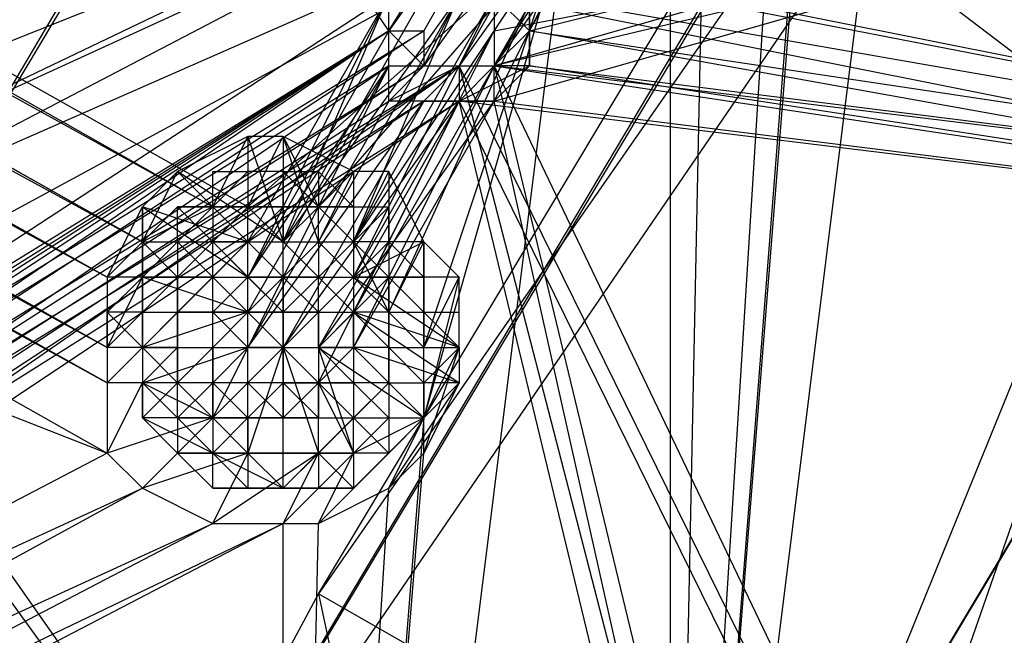
# Model space of a CAD drawing. Units: millimetres. Extents: x -6300 to 6306, y -4681 to 4674.
# Drawn here: x -1818 to -1730, y -945 to -890 of the extents above; entities that cross this region are included whole.
import ezdxf

# ---------------------------------------------------------------- set-up
doc = ezdxf.new("R2010")
doc.units = ezdxf.units.MM
doc.layers.add('МАФЫ НАШИ', color=7, linetype='Continuous', lineweight=25)

# ---------------------------------------------------------------- blocks, each defined once
blk = doc.blocks.new('енонео')
at = {"layer": 'МАФЫ НАШИ'}
for p, q in [((-1860.244, -966.137), (-1424.935, -236.445)), ((-1860.244, -966.137), (-1428.066, -236.445)), ((-1816.4, -988.059), (-1396.749, -283.421)), ((-1791.346, -941.083), (-1396.749, -283.421)), ((-1396.749, -286.553), (-1816.4, -988.059)), ((-1368.564, -333.529), (-1816.4, -988.059)), ((-1368.564, -333.529), (-1791.346, -941.083)), ((-1775.688, -1013.113), (-1368.564, -333.529)), ((-1368.564, -333.529), (-1747.502, -966.137)), ((-1797.61, -906.634), (-2254.842, -649.833)), ((-2254.842, -649.833), (-1800.742, -906.634)), ((-1800.742, -906.634), (-2254.842, -656.096)), ((-2254.842, -656.096), (-1807.005, -909.766)), ((-1807.005, -909.766), (-2251.71, -659.228)), ((-1810.137, -912.898), (-2254.842, -665.491)), ((-2254.842, -665.491), (-1807.005, -909.766)), ((-1810.137, -919.161), (-2257.973, -668.623)), ((-2257.973, -668.623), (-1810.137, -912.898)), ((-2267.369, -671.755), (-1810.137, -928.556)), ((-2267.369, -671.755), (-1810.137, -922.293)), ((-1810.137, -922.293), (-2261.105, -671.755)), ((-2261.105, -671.755), (-1810.137, -919.161)), ((-1490.701, -1075.747), (-1944.801, -728.126)), ((-2261.105, -753.18), (-1810.137, -928.556)), ((-1785.083, -890.976), (-1844.586, -803.287)), ((-1760.029, -1022.508), (-1734.975, -822.078)), ((-1747.502, -862.79), (-1760.029, -1022.508)), ((-1785.083, -890.976), (-1769.424, -865.922)), ((-1760.029, -865.922), (-1772.556, -890.976)), ((-1747.502, -865.922), (-1760.029, -1022.508)), ((-1769.424, -869.054), (-1785.083, -890.976)), ((-1781.951, -894.107), (-1769.424, -869.054)), ((-1769.424, -869.054), (-1781.951, -890.976)), ((-1760.029, -869.054), (-1775.688, -894.107)), ((-1772.556, -890.976), (-1760.029, -869.054)), ((-1706.79, -869.054), (-1760.029, -1022.508)), ((-1769.424, -872.185), (-1847.718, -903.503)), ((-1766.293, -872.185), (-1841.454, -906.634)), ((-1841.454, -906.634), (-1769.424, -872.185)), ((-1838.322, -909.766), (-1766.293, -872.185)), ((-1766.293, -872.185), (-1781.951, -894.107)), ((-1763.161, -872.185), (-1778.82, -894.107)), ((-1766.293, -872.185), (-1778.82, -894.107)), ((-1760.029, -872.185), (-1775.688, -894.107)), ((-1775.688, -894.107), (-1763.161, -872.185)), ((-1760.029, -1022.508), (-1756.898, -872.185)), ((-1760.029, -1022.508), (-1750.634, -872.185)), ((-1760.029, -875.317), (-1838.322, -909.766)), ((-1835.191, -916.029), (-1760.029, -875.317)), ((-1709.922, -875.317), (-1775.688, -894.107)), ((-1772.556, -890.976), (-1709.922, -875.317)), ((-1760.029, -875.317), (-1760.029, -1022.508)), ((-1775.688, -897.239), (-1709.922, -878.449)), ((-1709.922, -878.449), (-1775.688, -894.107)), ((-1775.688, -890.976), (-1709.922, -878.449)), ((-1769.424, -881.58), (-1797.61, -906.634)), ((-1713.053, -881.58), (-1794.478, -1082.011)), ((-1769.424, -881.58), (-1794.478, -1082.011)), ((-1791.346, -906.634), (-1769.424, -881.58)), ((-1788.215, -909.766), (-1769.424, -881.58)), ((-1769.424, -881.58), (-1785.083, -916.029)), ((-1781.951, -919.161), (-1769.424, -881.58)), ((-1769.424, -881.58), (-1781.951, -925.425)), ((-1647.287, -909.766), (-1775.688, -884.712)), ((-1772.556, -890.976), (-1772.556, -884.712)), ((-1772.556, -884.712), (-1647.287, -909.766)), ((-1772.556, -884.712), (-1772.556, -894.107)), ((-1785.083, -887.844), (-1866.508, -941.083)), ((-1785.083, -887.844), (-1797.61, -912.898)), ((-1797.61, -909.766), (-1785.083, -887.844)), ((-1794.478, -909.766), (-1785.083, -887.844)), ((-1781.951, -887.844), (-1794.478, -909.766)), ((-1778.82, -887.844), (-1794.478, -909.766)), ((-1791.346, -909.766), (-1778.82, -887.844)), ((-1788.215, -909.766), (-1778.82, -887.844)), ((-1775.688, -887.844), (-1788.215, -909.766)), ((-1788.215, -912.898), (-1775.688, -887.844)), ((-1785.083, -890.976), (-1785.083, -887.844)), ((-1785.083, -894.107), (-1785.083, -887.844)), ((-1775.688, -887.844), (-1775.688, -890.976)), ((-1775.688, -887.844), (-1650.419, -912.898)), ((-1775.688, -887.844), (-1772.556, -890.976)), ((-1772.556, -890.976), (-1772.556, -887.844)), ((-1772.556, -894.107), (-1772.556, -887.844)), ((-1647.287, -909.766), (-1772.556, -887.844)), ((-1785.083, -890.976), (-1869.64, -944.215)), ((-1866.508, -941.083), (-1785.083, -890.976)), ((-1866.508, -944.215), (-1785.083, -890.976)), ((-1785.083, -890.976), (-1863.376, -941.083)), ((-1863.376, -941.083), (-1781.951, -890.976)), ((-1781.951, -890.976), (-1863.376, -944.215)), ((-1785.083, -890.976), (-1863.376, -944.215)), ((-1785.083, -890.976), (-1797.61, -912.898)), ((-1775.688, -890.976), (-1788.215, -912.898)), ((-1788.215, -916.029), (-1775.688, -890.976)), ((-1785.083, -894.107), (-1785.083, -890.976)), ((-1785.083, -890.976), (-1781.951, -890.976)), ((-1781.951, -894.107), (-1785.083, -890.976)), ((-1785.083, -897.239), (-1785.083, -890.976)), ((-1781.951, -890.976), (-1781.951, -894.107)), ((-1775.688, -890.976), (-1775.688, -894.107)), ((-1775.688, -894.107), (-1772.556, -890.976)), ((-1775.688, -897.239), (-1772.556, -890.976)), ((-1650.419, -912.898), (-1772.556, -890.976)), ((-1772.556, -890.976), (-1647.287, -909.766)), ((-1772.556, -890.976), (-1772.556, -894.107)), ((-1785.083, -894.107), (-1866.508, -944.215)), ((-1863.376, -947.347), (-1785.083, -894.107)), ((-1863.376, -944.215), (-1781.951, -894.107)), ((-1781.951, -894.107), (-1860.244, -944.215)), ((-1860.244, -944.215), (-1778.82, -894.107)), ((-1778.82, -894.107), (-1860.244, -947.347)), ((-1778.82, -894.107), (-1860.244, -950.478)), ((-1785.083, -894.107), (-1797.61, -919.161)), ((-1797.61, -916.029), (-1785.083, -894.107)), ((-1797.61, -912.898), (-1785.083, -894.107)), ((-1775.688, -894.107), (-1788.215, -919.161)), ((-1775.688, -894.107), (-1788.215, -916.029)), ((-1785.083, -897.239), (-1785.083, -894.107)), ((-1785.083, -897.239), (-1778.82, -894.107)), ((-1781.951, -894.107), (-1785.083, -897.239)), ((-1785.083, -894.107), (-1781.951, -894.107)), ((-1781.951, -894.107), (-1778.82, -894.107)), ((-1781.951, -897.239), (-1778.82, -894.107)), ((-1781.951, -894.107), (-1775.688, -894.107)), ((-1778.82, -894.107), (-1775.688, -894.107)), ((-1778.82, -897.239), (-1772.556, -894.107)), ((-1775.688, -894.107), (-1778.82, -897.239)), ((-1778.82, -894.107), (-1778.82, -897.239)), ((-1778.82, -894.107), (-1731.844, -1075.747)), ((-1672.341, -1110.196), (-1778.82, -894.107)), ((-1775.688, -897.239), (-1775.688, -894.107)), ((-1772.556, -894.107), (-1775.688, -894.107)), ((-1772.556, -894.107), (-1775.688, -897.239)), ((-1775.688, -894.107), (-1731.844, -1075.747)), ((-1775.688, -894.107), (-1650.419, -912.898)), ((-1647.287, -909.766), (-1775.688, -894.107)), ((-1775.688, -894.107), (-1672.341, -1110.196)), ((-1650.419, -912.898), (-1772.556, -894.107)), ((-1772.556, -894.107), (-1647.287, -909.766)), ((-1778.82, -897.239), (-1863.376, -950.478)), ((-1863.376, -950.478), (-1781.951, -897.239)), ((-1781.951, -897.239), (-1863.376, -947.347)), ((-1863.376, -947.347), (-1785.083, -897.239)), ((-1778.82, -897.239), (-1863.376, -953.61)), ((-1797.61, -919.161), (-1781.951, -897.239)), ((-1785.083, -897.239), (-1797.61, -919.161)), ((-1794.478, -919.161), (-1778.82, -897.239)), ((-1781.951, -897.239), (-1794.478, -919.161)), ((-1791.346, -919.161), (-1775.688, -897.239)), ((-1778.82, -897.239), (-1791.346, -919.161)), ((-1791.346, -922.293), (-1778.82, -897.239)), ((-1788.215, -919.161), (-1775.688, -897.239)), ((-1781.951, -897.239), (-1785.083, -897.239)), ((-1778.82, -897.239), (-1785.083, -897.239)), ((-1778.82, -897.239), (-1781.951, -897.239)), ((-1781.951, -897.239), (-1775.688, -897.239)), ((-1775.688, -897.239), (-1778.82, -897.239)), ((-1734.975, -1078.879), (-1778.82, -897.239)), ((-1650.419, -912.898), (-1778.82, -897.239)), ((-1778.82, -897.239), (-1672.341, -1113.328)), ((-1734.975, -1078.879), (-1775.688, -897.239)), ((-1775.688, -897.239), (-1650.419, -912.898)), ((-1797.61, -900.371), (-1803.873, -903.503)), ((-1800.742, -906.634), (-1797.61, -900.371)), ((-1797.61, -906.634), (-1794.478, -900.371)), ((-1794.478, -900.371), (-1797.61, -900.371)), ((-1797.61, -900.371), (-1797.61, -906.634)), ((-1797.61, -900.371), (-1794.478, -909.766)), ((-1788.215, -903.503), (-1794.478, -900.371)), ((-1794.478, -900.371), (-1791.346, -906.634)), ((-1791.346, -909.766), (-1794.478, -900.371)), ((-1794.478, -900.371), (-1794.478, -909.766)), ((-1807.005, -909.766), (-1803.873, -903.503)), ((-1803.873, -903.503), (-1807.005, -906.634)), ((-1803.873, -903.503), (-1800.742, -906.634)), ((-1794.478, -909.766), (-1803.873, -903.503)), ((-1803.873, -903.503), (-1797.61, -909.766)), ((-1800.742, -906.634), (-1800.742, -903.503)), ((-1800.742, -903.503), (-1797.61, -903.503)), ((-1797.61, -903.503), (-1800.742, -906.634)), ((-1794.478, -903.503), (-1797.61, -903.503)), ((-1797.61, -903.503), (-1797.61, -906.634)), ((-1794.478, -906.634), (-1794.478, -903.503)), ((-1794.478, -903.503), (-1791.346, -903.503)), ((-1791.346, -906.634), (-1794.478, -903.503)), ((-1791.346, -906.634), (-1788.215, -903.503)), ((-1788.215, -903.503), (-1791.346, -909.766)), ((-1791.346, -903.503), (-1791.346, -906.634)), ((-1788.215, -906.634), (-1791.346, -903.503)), ((-1788.215, -909.766), (-1785.083, -903.503)), ((-1785.083, -903.503), (-1788.215, -903.503)), ((-1788.215, -903.503), (-1788.215, -909.766)), ((-1781.951, -909.766), (-1785.083, -903.503)), ((-1785.083, -903.503), (-1785.083, -916.029)), ((-1810.137, -912.898), (-1807.005, -906.634)), ((-1797.61, -906.634), (-1810.137, -919.161)), ((-1800.742, -906.634), (-1807.005, -909.766)), ((-1807.005, -906.634), (-1807.005, -909.766)), ((-1807.005, -906.634), (-1807.005, -912.898)), ((-1797.61, -909.766), (-1807.005, -906.634)), ((-1807.005, -906.634), (-1797.61, -912.898)), ((-1807.005, -909.766), (-1803.873, -906.634)), ((-1807.005, -919.161), (-1807.005, -906.634)), ((-1803.873, -906.634), (-1800.742, -906.634)), ((-1800.742, -909.766), (-1803.873, -906.634)), ((-1803.873, -909.766), (-1803.873, -906.634)), ((-1800.742, -906.634), (-1803.873, -909.766)), ((-1797.61, -906.634), (-1803.873, -906.634)), ((-1797.61, -906.634), (-1800.742, -906.634)), ((-1797.61, -906.634), (-1800.742, -909.766)), ((-1800.742, -906.634), (-1800.742, -909.766)), ((-1800.742, -906.634), (-1797.61, -909.766)), ((-1788.215, -906.634), (-1800.742, -906.634)), ((-1800.742, -906.634), (-1791.346, -906.634)), ((-1791.346, -906.634), (-1797.61, -906.634)), ((-1794.478, -906.634), (-1797.61, -909.766)), ((-1797.61, -906.634), (-1794.478, -906.634)), ((-1797.61, -909.766), (-1797.61, -906.634)), ((-1797.61, -906.634), (-1794.478, -909.766)), ((-1797.61, -922.293), (-1797.61, -906.634)), ((-1791.346, -906.634), (-1794.478, -909.766)), ((-1794.478, -909.766), (-1794.478, -906.634)), ((-1791.346, -906.634), (-1794.478, -906.634)), ((-1794.478, -928.556), (-1794.478, -906.634)), ((-1794.478, -906.634), (-1788.215, -906.634)), ((-1788.215, -909.766), (-1791.346, -906.634)), ((-1791.346, -909.766), (-1791.346, -906.634)), ((-1791.346, -906.634), (-1788.215, -906.634)), ((-1788.215, -906.634), (-1788.215, -909.766)), ((-1785.083, -906.634), (-1788.215, -909.766)), ((-1788.215, -906.634), (-1785.083, -906.634)), ((-1785.083, -909.766), (-1785.083, -906.634)), ((-1807.005, -909.766), (-1810.137, -912.898)), ((-1807.005, -912.898), (-1803.873, -909.766)), ((-1807.005, -912.898), (-1807.005, -909.766)), ((-1807.005, -909.766), (-1803.873, -909.766)), ((-1803.873, -912.898), (-1807.005, -909.766)), ((-1800.742, -909.766), (-1803.873, -912.898)), ((-1803.873, -909.766), (-1803.873, -912.898)), ((-1800.742, -912.898), (-1803.873, -909.766)), ((-1803.873, -909.766), (-1800.742, -909.766)), ((-1803.873, -916.029), (-1797.61, -909.766)), ((-1797.61, -909.766), (-1800.742, -909.766)), ((-1797.61, -909.766), (-1800.742, -912.898)), ((-1800.742, -912.898), (-1800.742, -909.766)), ((-1800.742, -909.766), (-1797.61, -912.898)), ((-1794.478, -916.029), (-1800.742, -909.766)), ((-1800.742, -909.766), (-1791.346, -909.766)), ((-1800.742, -909.766), (-1794.478, -909.766)), ((-1797.61, -909.766), (-1794.478, -909.766)), ((-1797.61, -912.898), (-1797.61, -909.766)), ((-1797.61, -909.766), (-1794.478, -912.898)), ((-1797.61, -909.766), (-1791.346, -909.766)), ((-1797.61, -919.161), (-1797.61, -909.766)), ((-1794.478, -909.766), (-1791.346, -909.766)), ((-1794.478, -912.898), (-1794.478, -909.766)), ((-1791.346, -912.898), (-1794.478, -909.766)), ((-1791.346, -909.766), (-1794.478, -912.898)), ((-1788.215, -916.029), (-1794.478, -909.766)), ((-1794.478, -909.766), (-1788.215, -909.766)), ((-1791.346, -909.766), (-1788.215, -909.766)), ((-1791.346, -909.766), (-1791.346, -912.898)), ((-1788.215, -912.898), (-1791.346, -909.766)), ((-1791.346, -912.898), (-1788.215, -909.766)), ((-1785.083, -916.029), (-1788.215, -909.766)), ((-1788.215, -912.898), (-1781.951, -909.766)), ((-1781.951, -909.766), (-1788.215, -909.766)), ((-1788.215, -909.766), (-1788.215, -912.898)), ((-1785.083, -909.766), (-1788.215, -909.766)), ((-1785.083, -912.898), (-1788.215, -909.766)), ((-1788.215, -912.898), (-1785.083, -909.766)), ((-1785.083, -916.029), (-1781.951, -909.766)), ((-1781.951, -912.898), (-1785.083, -909.766)), ((-1785.083, -909.766), (-1785.083, -912.898)), ((-1781.951, -909.766), (-1785.083, -909.766)), ((-1778.82, -912.898), (-1781.951, -909.766)), ((-1781.951, -909.766), (-1781.951, -919.161)), ((-1781.951, -912.898), (-1781.951, -909.766)), ((-1807.005, -912.898), (-1810.137, -912.898)), ((-1810.137, -912.898), (-1810.137, -919.161)), ((-1810.137, -919.161), (-1807.005, -912.898)), ((-1810.137, -916.029), (-1807.005, -912.898)), ((-1807.005, -912.898), (-1807.005, -919.161)), ((-1807.005, -912.898), (-1807.005, -916.029)), ((-1797.61, -916.029), (-1807.005, -912.898)), ((-1807.005, -912.898), (-1797.61, -912.898)), ((-1803.873, -912.898), (-1807.005, -912.898)), ((-1803.873, -912.898), (-1807.005, -916.029)), ((-1807.005, -919.161), (-1800.742, -912.898)), ((-1800.742, -912.898), (-1803.873, -912.898)), ((-1803.873, -912.898), (-1803.873, -916.029)), ((-1803.873, -916.029), (-1800.742, -912.898)), ((-1803.873, -919.161), (-1803.873, -912.898)), ((-1803.873, -912.898), (-1788.215, -912.898)), ((-1800.742, -912.898), (-1797.61, -912.898)), ((-1800.742, -916.029), (-1800.742, -912.898)), ((-1800.742, -912.898), (-1797.61, -916.029)), ((-1800.742, -916.029), (-1797.61, -912.898)), ((-1800.742, -912.898), (-1791.346, -912.898)), ((-1797.61, -916.029), (-1797.61, -912.898)), ((-1794.478, -912.898), (-1797.61, -916.029)), ((-1794.478, -912.898), (-1797.61, -912.898)), ((-1794.478, -916.029), (-1797.61, -912.898)), ((-1794.478, -916.029), (-1794.478, -912.898)), ((-1791.346, -912.898), (-1794.478, -912.898)), ((-1794.478, -912.898), (-1791.346, -916.029)), ((-1791.346, -912.898), (-1794.478, -916.029)), ((-1794.478, -912.898), (-1788.215, -912.898)), ((-1794.478, -912.898), (-1794.478, -925.425)), ((-1791.346, -912.898), (-1788.215, -912.898)), ((-1791.346, -916.029), (-1788.215, -912.898)), ((-1791.346, -916.029), (-1791.346, -912.898)), ((-1788.215, -916.029), (-1791.346, -912.898)), ((-1785.083, -912.898), (-1791.346, -919.161)), ((-1791.346, -912.898), (-1785.083, -919.161)), ((-1778.82, -912.898), (-1788.215, -912.898)), ((-1785.083, -916.029), (-1788.215, -912.898)), ((-1788.215, -912.898), (-1788.215, -916.029)), ((-1788.215, -912.898), (-1785.083, -912.898)), ((-1788.215, -912.898), (-1778.82, -919.161)), ((-1788.215, -912.898), (-1788.215, -922.293)), ((-1785.083, -916.029), (-1785.083, -912.898)), ((-1785.083, -912.898), (-1781.951, -912.898)), ((-1785.083, -912.898), (-1781.951, -916.029)), ((-1778.82, -912.898), (-1781.951, -925.425)), ((-1781.951, -919.161), (-1778.82, -912.898)), ((-1781.951, -912.898), (-1781.951, -916.029)), ((-1781.951, -925.425), (-1781.951, -912.898)), ((-1781.951, -912.898), (-1781.951, -919.161)), ((-1778.82, -919.161), (-1778.82, -912.898)), ((-1760.029, -1022.508), (-1835.191, -916.029)), ((-1807.005, -916.029), (-1810.137, -916.029)), ((-1810.137, -919.161), (-1810.137, -916.029)), ((-1810.137, -916.029), (-1807.005, -919.161)), ((-1797.61, -916.029), (-1807.005, -919.161)), ((-1803.873, -916.029), (-1807.005, -919.161)), ((-1807.005, -919.161), (-1807.005, -916.029)), ((-1807.005, -916.029), (-1803.873, -916.029)), ((-1807.005, -916.029), (-1807.005, -922.293)), ((-1807.005, -916.029), (-1807.005, -925.425)), ((-1803.873, -919.161), (-1803.873, -916.029)), ((-1800.742, -916.029), (-1803.873, -916.029)), ((-1794.478, -916.029), (-1803.873, -916.029)), ((-1803.873, -916.029), (-1791.346, -916.029)), ((-1803.873, -916.029), (-1803.873, -922.293)), ((-1800.742, -919.161), (-1800.742, -916.029)), ((-1800.742, -916.029), (-1797.61, -916.029)), ((-1797.61, -916.029), (-1800.742, -919.161)), ((-1800.742, -916.029), (-1797.61, -919.161)), ((-1800.742, -922.293), (-1800.742, -916.029)), ((-1800.742, -916.029), (-1794.478, -916.029)), ((-1797.61, -919.161), (-1797.61, -916.029)), ((-1797.61, -916.029), (-1794.478, -916.029)), ((-1794.478, -919.161), (-1797.61, -916.029)), ((-1794.478, -916.029), (-1794.478, -919.161)), ((-1794.478, -919.161), (-1791.346, -916.029)), ((-1791.346, -916.029), (-1794.478, -916.029)), ((-1791.346, -919.161), (-1791.346, -916.029)), ((-1791.346, -916.029), (-1788.215, -916.029)), ((-1788.215, -916.029), (-1791.346, -919.161)), ((-1791.346, -916.029), (-1791.346, -922.293)), ((-1785.083, -916.029), (-1788.215, -916.029)), ((-1785.083, -919.161), (-1788.215, -916.029)), ((-1778.82, -919.161), (-1788.215, -916.029)), ((-1788.215, -916.029), (-1778.82, -922.293)), ((-1788.215, -919.161), (-1788.215, -916.029)), ((-1781.951, -919.161), (-1785.083, -916.029)), ((-1785.083, -916.029), (-1785.083, -919.161)), ((-1785.083, -916.029), (-1781.951, -916.029)), ((-1785.083, -922.293), (-1785.083, -916.029)), ((-1785.083, -916.029), (-1785.083, -925.425)), ((-1781.951, -916.029), (-1781.951, -919.161)), ((-1781.951, -916.029), (-1778.82, -916.029)), ((-1781.951, -916.029), (-1778.82, -919.161)), ((-1781.951, -922.293), (-1781.951, -916.029)), ((-1778.82, -919.161), (-1778.82, -916.029)), ((-1835.191, -919.161), (-1760.029, -1022.508)), ((-1807.005, -919.161), (-1810.137, -919.161)), ((-1810.137, -919.161), (-1810.137, -922.293)), ((-1810.137, -922.293), (-1807.005, -919.161)), ((-1810.137, -919.161), (-1810.137, -928.556)), ((-1807.005, -919.161), (-1807.005, -922.293)), ((-1807.005, -919.161), (-1797.61, -919.161)), ((-1807.005, -922.293), (-1797.61, -919.161)), ((-1803.873, -919.161), (-1807.005, -919.161)), ((-1807.005, -922.293), (-1803.873, -919.161)), ((-1803.873, -922.293), (-1807.005, -919.161)), ((-1803.873, -919.161), (-1803.873, -922.293)), ((-1803.873, -919.161), (-1800.742, -919.161)), ((-1803.873, -922.293), (-1800.742, -919.161)), ((-1803.873, -925.425), (-1803.873, -919.161)), ((-1800.742, -919.161), (-1797.61, -919.161)), ((-1800.742, -919.161), (-1800.742, -922.293)), ((-1800.742, -922.293), (-1797.61, -919.161)), ((-1797.61, -919.161), (-1800.742, -925.425)), ((-1800.742, -925.425), (-1800.742, -919.161)), ((-1800.742, -919.161), (-1788.215, -919.161)), ((-1794.478, -919.161), (-1797.61, -919.161)), ((-1794.478, -919.161), (-1797.61, -922.293)), ((-1797.61, -922.293), (-1797.61, -919.161)), ((-1794.478, -919.161), (-1797.61, -928.556)), ((-1797.61, -928.556), (-1797.61, -919.161)), ((-1794.478, -919.161), (-1791.346, -928.556)), ((-1791.346, -922.293), (-1794.478, -919.161)), ((-1794.478, -919.161), (-1791.346, -919.161)), ((-1794.478, -919.161), (-1794.478, -922.293)), ((-1788.215, -928.556), (-1791.346, -919.161)), ((-1791.346, -919.161), (-1791.346, -922.293)), ((-1791.346, -919.161), (-1781.951, -925.425)), ((-1788.215, -919.161), (-1791.346, -919.161)), ((-1791.346, -919.161), (-1788.215, -922.293)), ((-1788.215, -919.161), (-1791.346, -922.293)), ((-1791.346, -919.161), (-1791.346, -925.425)), ((-1785.083, -919.161), (-1788.215, -919.161)), ((-1788.215, -919.161), (-1778.82, -922.293)), ((-1781.951, -925.425), (-1788.215, -919.161)), ((-1788.215, -919.161), (-1788.215, -922.293)), ((-1785.083, -922.293), (-1788.215, -919.161)), ((-1785.083, -919.161), (-1785.083, -922.293)), ((-1781.951, -922.293), (-1785.083, -919.161)), ((-1785.083, -919.161), (-1781.951, -919.161)), ((-1781.951, -928.556), (-1778.82, -919.161)), ((-1781.951, -925.425), (-1778.82, -919.161)), ((-1781.951, -925.425), (-1781.951, -919.161)), ((-1781.951, -919.161), (-1778.82, -919.161)), ((-1781.951, -922.293), (-1781.951, -919.161)), ((-1778.82, -919.161), (-1781.951, -922.293)), ((-1778.82, -919.161), (-1778.82, -922.293)), ((-1807.005, -922.293), (-1810.137, -922.293)), ((-1810.137, -922.293), (-1810.137, -928.556)), ((-1810.137, -928.556), (-1807.005, -922.293)), ((-1807.005, -922.293), (-1800.742, -925.425)), ((-1803.873, -922.293), (-1807.005, -922.293)), ((-1807.005, -922.293), (-1803.873, -925.425)), ((-1807.005, -925.425), (-1807.005, -922.293)), ((-1807.005, -925.425), (-1803.873, -922.293)), ((-1807.005, -922.293), (-1800.742, -928.556)), ((-1803.873, -925.425), (-1803.873, -922.293)), ((-1800.742, -922.293), (-1803.873, -922.293)), ((-1800.742, -925.425), (-1803.873, -922.293)), ((-1800.742, -922.293), (-1803.873, -925.425)), ((-1800.742, -922.293), (-1797.61, -925.425)), ((-1797.61, -922.293), (-1800.742, -922.293)), ((-1800.742, -922.293), (-1800.742, -925.425)), ((-1797.61, -922.293), (-1800.742, -925.425)), ((-1788.215, -922.293), (-1800.742, -922.293)), ((-1797.61, -925.425), (-1797.61, -922.293)), ((-1797.61, -925.425), (-1794.478, -922.293)), ((-1794.478, -922.293), (-1797.61, -922.293)), ((-1794.478, -925.425), (-1797.61, -922.293)), ((-1794.478, -922.293), (-1794.478, -925.425)), ((-1794.478, -922.293), (-1791.346, -922.293)), ((-1794.478, -922.293), (-1791.346, -925.425)), ((-1794.478, -925.425), (-1791.346, -922.293)), ((-1794.478, -931.688), (-1785.083, -922.293)), ((-1791.346, -928.556), (-1791.346, -922.293)), ((-1791.346, -922.293), (-1788.215, -928.556)), ((-1791.346, -925.425), (-1791.346, -922.293)), ((-1788.215, -925.425), (-1791.346, -922.293)), ((-1791.346, -922.293), (-1788.215, -922.293)), ((-1785.083, -922.293), (-1788.215, -922.293)), ((-1788.215, -922.293), (-1788.215, -925.425)), ((-1785.083, -925.425), (-1788.215, -922.293)), ((-1788.215, -925.425), (-1785.083, -922.293)), ((-1778.82, -922.293), (-1785.083, -931.688)), ((-1785.083, -922.293), (-1781.951, -922.293)), ((-1785.083, -922.293), (-1785.083, -925.425)), ((-1785.083, -922.293), (-1781.951, -925.425)), ((-1785.083, -922.293), (-1785.083, -928.556)), ((-1778.82, -922.293), (-1781.951, -928.556)), ((-1781.951, -925.425), (-1778.82, -922.293)), ((-1781.951, -922.293), (-1781.951, -925.425)), ((-1778.82, -922.293), (-1781.951, -922.293)), ((-1800.742, -925.425), (-1810.137, -928.556)), ((-1807.005, -931.688), (-1800.742, -925.425)), ((-1803.873, -925.425), (-1807.005, -925.425)), ((-1803.873, -928.556), (-1807.005, -925.425)), ((-1791.346, -925.425), (-1807.005, -925.425)), ((-1807.005, -925.425), (-1794.478, -931.688)), ((-1803.873, -928.556), (-1800.742, -925.425)), ((-1803.873, -925.425), (-1803.873, -928.556)), ((-1803.873, -925.425), (-1800.742, -925.425)), ((-1803.873, -925.425), (-1800.742, -928.556)), ((-1797.61, -931.688), (-1803.873, -925.425)), ((-1800.742, -925.425), (-1797.61, -928.556)), ((-1800.742, -925.425), (-1800.742, -928.556)), ((-1800.742, -925.425), (-1797.61, -925.425)), ((-1797.61, -925.425), (-1800.742, -928.556)), ((-1791.346, -925.425), (-1800.742, -925.425)), ((-1797.61, -925.425), (-1794.478, -925.425)), ((-1797.61, -925.425), (-1797.61, -928.556)), ((-1791.346, -925.425), (-1797.61, -925.425)), ((-1781.951, -925.425), (-1794.478, -1082.011)), ((-1794.478, -925.425), (-1791.346, -925.425)), ((-1794.478, -928.556), (-1794.478, -925.425)), ((-1794.478, -925.425), (-1788.215, -925.425)), ((-1781.951, -925.425), (-1791.346, -934.82)), ((-1791.346, -928.556), (-1788.215, -925.425)), ((-1791.346, -925.425), (-1788.215, -925.425)), ((-1791.346, -928.556), (-1791.346, -925.425)), ((-1788.215, -928.556), (-1781.951, -925.425)), ((-1788.215, -925.425), (-1785.083, -925.425)), ((-1788.215, -928.556), (-1788.215, -925.425)), ((-1788.215, -925.425), (-1785.083, -928.556)), ((-1788.215, -928.556), (-1785.083, -925.425)), ((-1785.083, -931.688), (-1781.951, -925.425)), ((-1785.083, -925.425), (-1785.083, -928.556)), ((-1785.083, -925.425), (-1781.951, -925.425)), ((-1781.951, -925.425), (-1785.083, -928.556)), ((-1781.951, -928.556), (-1781.951, -925.425)), ((-1810.137, -928.556), (-1882.166, -966.137)), ((-1810.137, -928.556), (-1807.005, -931.688)), ((-1797.61, -928.556), (-1807.005, -931.688)), ((-1800.742, -928.556), (-1803.873, -928.556)), ((-1803.873, -928.556), (-1800.742, -931.688)), ((-1803.873, -928.556), (-1791.346, -928.556)), ((-1800.742, -934.82), (-1797.61, -928.556)), ((-1791.346, -928.556), (-1800.742, -934.82)), ((-1800.742, -928.556), (-1797.61, -928.556)), ((-1800.742, -931.688), (-1800.742, -928.556)), ((-1797.61, -931.688), (-1800.742, -928.556)), ((-1788.215, -928.556), (-1800.742, -928.556)), ((-1797.61, -928.556), (-1791.346, -928.556)), ((-1794.478, -931.688), (-1797.61, -928.556)), ((-1797.61, -928.556), (-1797.61, -931.688)), ((-1797.61, -928.556), (-1794.478, -928.556)), ((-1797.61, -928.556), (-1788.215, -928.556)), ((-1794.478, -934.82), (-1791.346, -928.556)), ((-1788.215, -928.556), (-1794.478, -934.82)), ((-1794.478, -1082.011), (-1781.951, -928.556)), ((-1791.346, -928.556), (-1794.478, -928.556)), ((-1794.478, -931.688), (-1794.478, -928.556)), ((-1794.478, -931.688), (-1791.346, -928.556)), ((-1788.215, -928.556), (-1794.478, -928.556)), ((-1785.083, -928.556), (-1794.478, -928.556)), ((-1791.346, -928.556), (-1788.215, -928.556)), ((-1791.346, -934.82), (-1788.215, -928.556)), ((-1791.346, -928.556), (-1791.346, -931.688)), ((-1788.215, -931.688), (-1791.346, -928.556)), ((-1791.346, -931.688), (-1788.215, -928.556)), ((-1785.083, -928.556), (-1788.215, -928.556)), ((-1788.215, -928.556), (-1788.215, -931.688)), ((-1788.215, -931.688), (-1785.083, -928.556)), ((-1785.083, -931.688), (-1781.951, -928.556)), ((-1882.166, -966.137), (-1807.005, -931.688)), ((-1807.005, -931.688), (-1875.903, -969.269)), ((-1807.005, -931.688), (-1800.742, -934.82)), ((-1800.742, -931.688), (-1797.61, -931.688)), ((-1800.742, -931.688), (-1788.215, -931.688)), ((-1794.478, -931.688), (-1800.742, -931.688)), ((-1791.346, -931.688), (-1800.742, -931.688)), ((-1797.61, -931.688), (-1794.478, -931.688)), ((-1788.215, -931.688), (-1797.61, -931.688)), ((-1791.346, -931.688), (-1797.61, -931.688)), ((-1794.478, -1082.011), (-1785.083, -931.688)), ((-1791.346, -931.688), (-1794.478, -931.688)), ((-1794.478, -931.688), (-1788.215, -931.688)), ((-1791.346, -934.82), (-1785.083, -931.688)), ((-1791.346, -931.688), (-1788.215, -931.688)), ((-1875.903, -969.269), (-1800.742, -934.82)), ((-1800.742, -934.82), (-1872.771, -972.4)), ((-1872.771, -972.4), (-1794.478, -934.82)), ((-1794.478, -934.82), (-1872.771, -975.532)), ((-1800.742, -934.82), (-1794.478, -934.82)), ((-1794.478, -934.82), (-1791.346, -934.82)), ((-1794.478, -1082.011), (-1791.346, -934.82)), ((-1794.478, -1082.011), (-1794.478, -934.82)), ((-1816.4, -988.059), (-1791.346, -941.083)), ((-1791.346, -941.083), (-1775.688, -1013.113)), ((-1747.502, -966.137), (-1791.346, -941.083))]:
    blk.add_line(p, q, dxfattribs=at)
blk.add_spline([(-4791.539, -1952.534), (-4497.484, -1981.646), (-3621.369, -2413.094), (-2967.457, -2876.266), (-2554.795, -3091.99), (-2285.131, -3157.868), (-1335.853, -3111.024), (-339.114, -2679.577), (232.266, -2032.405), (492.56, -1816.681), (676.453, -1730.182), (1710.052, -2440.964), (2315.464, -3164.422), (3074.806, -3882.333), (3322.387, -3968.89), (3705.722, -4246.875), (4356.991, -4541.803), (4800.695, -4647.834), (5939.74, -4150.617), (6266.143, -3562.64), (6300.441, -3149.817), (6091.508, -1900.786), (5934.282, -1053.519), (5659.528, -595.873), (5536.793, -252.104)], degree=3, dxfattribs=at)

msp = doc.modelspace()

# ---------------------------------------------------------------- block references
msp.add_blockref('енонео', (0, 0))

doc.saveas('drawing.dxf')
